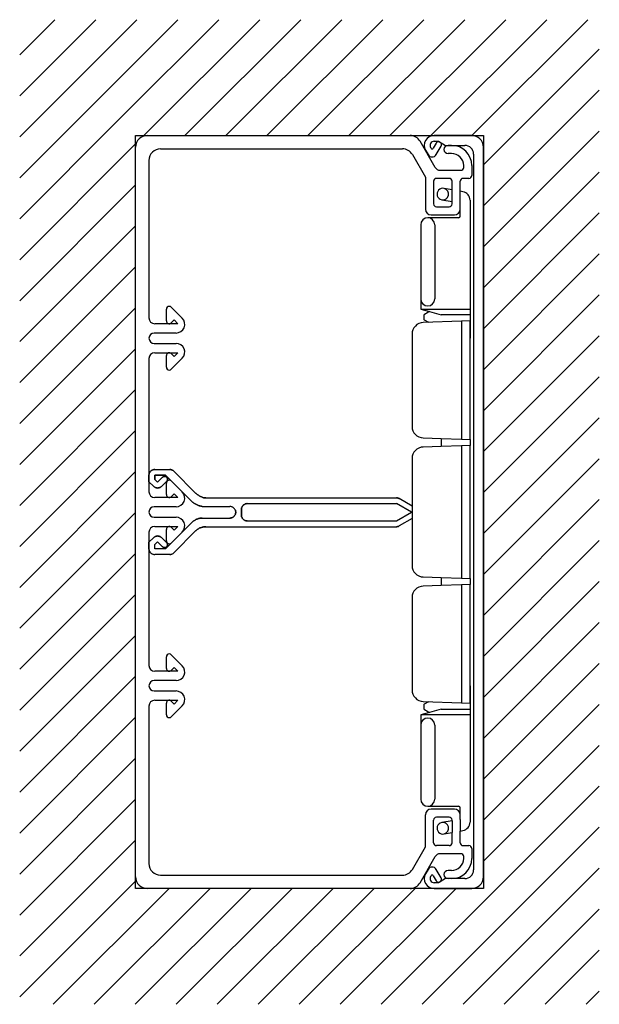
# Model space of a CAD drawing. Extents: x 855 to 955, y 267 to 437.
import ezdxf

# ---------------------------------------------------------------- set-up
doc = ezdxf.new("R2010")
doc.units = 0
doc.layers.get('0').update_dxf_attribs({"linetype": 'CONTINUOUS'})

msp = doc.modelspace()

# ---------------------------------------------------------------- linework, layer by layer
for p, q in [((858.08437, 433.820301), (861.128976, 436.864907)), ((861.619904, 430.284767), (868.200044, 436.864907)), ((865.155438, 426.749233), (875.271112, 436.864907)), ((868.690972, 423.213699), (882.34218, 436.864907)), ((872.226506, 419.678166), (889.413247, 436.864907)), ((876.484315, 416.864907), (896.484315, 436.864907)), ((883.555383, 416.864907), (903.555383, 436.864907)), ((890.626451, 416.864907), (910.626451, 436.864907)), ((897.697519, 416.864907), (917.697519, 436.864907)), ((904.768587, 416.864907), (924.768587, 436.864907)), ((911.839654, 416.864907), (931.839654, 436.864907)), ((918.910722, 416.864907), (938.910722, 436.864907)), ((925.98179, 416.864907), (945.98179, 436.864907)), ((933.052858, 416.864907), (953.052858, 436.864907)), ((855.039764, 430.775695), (858.08437, 433.820301)), ((855.039764, 423.704627), (861.619904, 430.284767)), ((935.039764, 411.780746), (955.039764, 431.780746)), ((855.039764, 416.633559), (865.155438, 426.749233)), ((935.039764, 404.709678), (955.039764, 424.709678)), ((855.039764, 409.562491), (868.690972, 423.213699)), ((855.039764, 402.491424), (872.226506, 419.678166)), ((875.039764, 414.864907), (875.039764, 416.864907)), ((875.039764, 416.864907), (935.039764, 416.864907)), ((877.039764, 416.864907), (922.385063, 416.864907)), ((933.039764, 416.864907), (926.539764, 416.864907)), ((935.039764, 397.63861), (955.039764, 417.63861)), ((935.039764, 416.864907), (935.039764, 286.864907)), ((855.039764, 395.420356), (875.039764, 415.420356)), ((875.039764, 288.864907), (875.039764, 414.864907)), ((926.71519, 411.364907), (924.117114, 415.864907)), ((926.020148, 414.664907), (925.933546, 414.814907)), ((926.870148, 415.537151), (926.366559, 414.664907)), ((926.539764, 415.864907), (927.302457, 415.864907)), ((926.886174, 413.564907), (927.736174, 415.037151)), ((927.302457, 415.864907), (928.514893, 415.164907)), ((928.514893, 415.164907), (931.839764, 415.164907)), ((929.539764, 415.164907), (928.939764, 415.164907)), ((935.039764, 351.864907), (935.039764, 414.864907)), ((879.339764, 414.564907), (921.057157, 414.564907)), ((922.789208, 413.564907), (925.039764, 409.666831)), ((925.06752, 414.314907), (925.500533, 413.564907)), ((929.539764, 413.764907), (928.939764, 413.764907)), ((933.339764, 413.664907), (933.339764, 351.864907)), ((877.339764, 412.564907), (877.339764, 385.364907)), ((931.639764, 411.364907), (931.639764, 411.664907)), ((933.039764, 411.664907), (933.039764, 409.964907)), ((927.588434, 410.864907), (927.581216, 410.864907)), ((927.588434, 410.864907), (931.139764, 410.864907)), ((935.039764, 390.567542), (955.039764, 410.567542)), ((855.039764, 388.349288), (875.039764, 408.349288)), ((925.039764, 409.666831), (925.039764, 404.164907)), ((926.439764, 408.964907), (926.439764, 405.064907)), ((929.139764, 409.464907), (926.939764, 409.464907)), ((929.639764, 405.064907), (929.639764, 408.964907)), ((931.039764, 404.164907), (931.039764, 408.964907)), ((932.539764, 409.464907), (931.539764, 409.464907)), ((929.639764, 407.490674), (928.296481, 407.727531)), ((931.500236, 407.162623), (931.039764, 407.243817)), ((927.866115, 405.776237), (929.639764, 405.463495)), ((931.039764, 402.964907), (931.039764, 404.66877)), ((932.739764, 405.685411), (932.739764, 386.864907)), ((926.039764, 403.164907), (930.039764, 403.164907)), ((926.939764, 404.564907), (929.139764, 404.564907)), ((935.039764, 383.496474), (955.039764, 403.496474)), ((855.039764, 381.27822), (875.039764, 401.27822)), ((924.239764, 401.464907), (924.239764, 388.641187)), ((930.739764, 402.664907), (925.439764, 402.664907)), ((926.639764, 401.464907), (926.639764, 388.641187)), ((935.039764, 376.425407), (955.039764, 396.425407)), ((855.039764, 374.207152), (875.039764, 394.207152)), ((935.039764, 369.354339), (955.039764, 389.354339)), ((924.239764, 388.641187), (924.239764, 386.864907)), ((855.039764, 367.136085), (875.039764, 387.136085)), ((880.339764, 384.864907), (880.339764, 386.864907)), ((881.193317, 387.218461), (883.08621, 385.325568)), ((924.239764, 386.864907), (932.739764, 386.864907)), ((924.239764, 386.864907), (925.761859, 386.457063)), ((925.761859, 386.457063), (927.739764, 385.927085)), ((932.739764, 385.927085), (927.739764, 385.927085)), ((932.739764, 386.864907), (932.739764, 385.927085)), ((932.739764, 385.927085), (932.739764, 381.864907)), ((882.349814, 384.364907), (878.339764, 384.364907)), ((881.698342, 385.016379), (881.193317, 384.511354)), ((882.349814, 384.364907), (881.698342, 385.016379)), ((931.239764, 384.812526), (924.669965, 384.583104)), ((925.560813, 384.614213), (924.669965, 384.583104)), ((924.739764, 385.763625), (924.739764, 385.203716)), ((924.839764, 385.030511), (925.560813, 384.614213)), ((932.739764, 384.864907), (931.239764, 384.812526)), ((931.239764, 384.812526), (931.239764, 364.417289)), ((932.739764, 364.364907), (932.739764, 384.864907)), ((882.02555, 382.764907), (878.239764, 382.764907)), ((922.739764, 382.584322), (922.739764, 366.645493)), ((878.239764, 380.964907), (882.02555, 380.964907)), ((935.039764, 362.283271), (955.039764, 382.283271)), ((855.039764, 360.065017), (875.039764, 380.065017)), ((878.339764, 379.364907), (882.349814, 379.364907)), ((881.193317, 379.218461), (881.698342, 378.713436)), ((881.698342, 378.713436), (882.349814, 379.364907)), ((877.339764, 378.364907), (877.339764, 355.364907)), ((880.339764, 376.864907), (880.339764, 378.864907)), ((883.08621, 378.404247), (881.193317, 376.511354)), ((935.039764, 355.212203), (955.039764, 375.212203)), ((855.039764, 352.993949), (875.039764, 372.993949)), ((935.039764, 348.141135), (955.039764, 368.141135)), ((855.039764, 345.922881), (875.039764, 365.922881)), ((924.669965, 364.646711), (927.739764, 364.539511)), ((927.739764, 364.539511), (927.739764, 363.190304)), ((927.739764, 364.539511), (931.239764, 364.417289)), ((931.239764, 364.417289), (932.739764, 364.364907)), ((932.739764, 364.364907), (932.739764, 363.364907)), ((927.739764, 363.190304), (924.669965, 363.083104)), ((931.239764, 363.312526), (927.739764, 363.190304)), ((932.739764, 363.364907), (931.239764, 363.312526)), ((931.239764, 363.312526), (931.239764, 340.417289)), ((932.739764, 340.364907), (932.739764, 363.364907)), ((922.739764, 361.084322), (922.739764, 351.864907)), ((935.039764, 341.070067), (955.039764, 361.070067)), ((855.039764, 338.851813), (875.039764, 358.851813)), ((877.520134, 358.774266), (877.472261, 358.699376)), ((877.472261, 358.699376), (877.520134, 358.774266)), ((877.571981, 358.843394), (877.520134, 358.774266)), ((877.520134, 358.774266), (877.571981, 358.843394)), ((877.631575, 358.906763), (877.571981, 358.843394)), ((877.571981, 358.843394), (877.631575, 358.906763)), ((877.694744, 358.966158), (877.631575, 358.906763)), ((877.631575, 358.906763), (877.694744, 358.966158)), ((877.763873, 359.018005), (877.694744, 358.966158)), ((877.694744, 358.966158), (877.763873, 359.018005)), ((877.838763, 359.066077), (877.763873, 359.018005)), ((877.763873, 359.018005), (877.838763, 359.066077)), ((877.91544, 359.106203), (877.838763, 359.066077)), ((877.838763, 359.066077), (877.91544, 359.106203)), ((877.996091, 359.13898), (877.91544, 359.106203)), ((877.91544, 359.106203), (877.996091, 359.13898)), ((878.078728, 359.165797), (877.996091, 359.13898)), ((877.996091, 359.13898), (878.078728, 359.165797)), ((878.163152, 359.18308), (878.078728, 359.165797)), ((878.078728, 359.165797), (878.163152, 359.18308)), ((878.249365, 359.194601), (878.163152, 359.18308)), ((878.163152, 359.18308), (878.249365, 359.194601)), ((878.337762, 359.198375), (878.249365, 359.194601)), ((878.249365, 359.194601), (878.337762, 359.198375)), ((878.337762, 359.198375), (880.916985, 359.198375)), ((881.003396, 359.194601), (880.916985, 359.198375)), ((880.916985, 359.198375), (881.003396, 359.194601)), ((881.089608, 359.18308), (881.003396, 359.194601)), ((881.003396, 359.194601), (881.089608, 359.18308)), ((881.174231, 359.165797), (881.089608, 359.18308)), ((881.089608, 359.18308), (881.174231, 359.165797)), ((881.258656, 359.13898), (881.174231, 359.165797)), ((881.174231, 359.165797), (881.258656, 359.13898)), ((881.339108, 359.106203), (881.258656, 359.13898)), ((881.258656, 359.13898), (881.339108, 359.106203)), ((881.415984, 359.066077), (881.339108, 359.106203)), ((881.339108, 359.106203), (881.415984, 359.066077)), ((881.488887, 359.018005), (881.415984, 359.066077)), ((881.415984, 359.066077), (881.488887, 359.018005)), ((881.558016, 358.966158), (881.488887, 359.018005)), ((881.488887, 359.018005), (881.558016, 358.966158)), ((881.623172, 358.906763), (881.558016, 358.966158)), ((881.558016, 358.966158), (881.623172, 358.906763)), ((885.388511, 355.141424), (881.623172, 358.906763)), ((881.623172, 358.906763), (885.388511, 355.141424)), ((877.343538, 358.288774), (877.339764, 358.200575)), ((877.339764, 358.200575), (877.343538, 358.288774)), ((877.339764, 357.089348), (877.339764, 358.200575)), ((877.339764, 357.089348), (878.130376, 356.298737)), ((877.355059, 358.375185), (877.343538, 358.288774)), ((877.343538, 358.288774), (877.355059, 358.375185)), ((877.372342, 358.45961), (877.355059, 358.375185)), ((877.355059, 358.375185), (877.372342, 358.45961)), ((877.399358, 358.542048), (877.372342, 358.45961)), ((877.372342, 358.45961), (877.399358, 358.542048)), ((877.431935, 358.622699), (877.399358, 358.542048)), ((877.399358, 358.542048), (877.431935, 358.622699)), ((877.472261, 358.699376), (877.431935, 358.622699)), ((877.431935, 358.622699), (877.472261, 358.699376)), ((878.337762, 358.200575), (878.337762, 357.503923)), ((880.210797, 358.200575), (878.337762, 358.200575)), ((878.337762, 358.200575), (880.210797, 358.200575)), ((878.337762, 357.503923), (878.337762, 358.200575)), ((878.836761, 357.004924), (878.337762, 357.503923)), ((878.337762, 357.503923), (878.836761, 357.004924)), ((879.69829, 357.866651), (878.836761, 357.004924)), ((878.836761, 357.004924), (879.69829, 357.866651)), ((880.404676, 357.162252), (879.540962, 356.298737)), ((879.540962, 356.298737), (880.404676, 357.162252)), ((879.69829, 357.866651), (879.744376, 357.906778)), ((879.744376, 357.906778), (879.69829, 357.866651)), ((879.744376, 357.906778), (879.794236, 357.941342)), ((879.794236, 357.941342), (879.744376, 357.906778)), ((879.794236, 357.941342), (879.846083, 357.970146)), ((879.846083, 357.970146), (879.794236, 357.941342)), ((879.846083, 357.970146), (879.90369, 357.991202)), ((879.90369, 357.991202), (879.846083, 357.970146)), ((879.90369, 357.991202), (879.961298, 358.00471)), ((879.961298, 358.00471), (879.90369, 357.991202)), ((879.961298, 358.00471), (880.020693, 358.012457)), ((880.020693, 358.012457), (879.961298, 358.00471)), ((880.020693, 358.012457), (880.082273, 358.012457)), ((880.082273, 358.012457), (880.020693, 358.012457)), ((880.082273, 358.012457), (880.141668, 358.00471)), ((880.141668, 358.00471), (880.082273, 358.012457)), ((880.141668, 358.00471), (880.199276, 357.991202)), ((880.199276, 357.991202), (880.141668, 358.00471)), ((880.199276, 357.991202), (880.256883, 357.970146)), ((880.256883, 357.970146), (880.199276, 357.991202)), ((880.210797, 358.200575), (884.768536, 353.644625)), ((880.210797, 358.200575), (884.768536, 353.644625)), ((884.768536, 353.644625), (880.210797, 358.200575)), ((880.256883, 357.970146), (880.310518, 357.941342)), ((880.310518, 357.941342), (880.256883, 357.970146)), ((880.310518, 357.941342), (880.35859, 357.906778)), ((880.35859, 357.906778), (880.310518, 357.941342)), ((880.35859, 357.906778), (880.404676, 357.866651)), ((880.404676, 357.866651), (880.35859, 357.906778)), ((880.444803, 357.822353), (880.404676, 357.866651)), ((880.404676, 357.866651), (880.444803, 357.822353)), ((880.404676, 357.162252), (880.444803, 357.206351)), ((880.444803, 357.206351), (880.404676, 357.162252)), ((880.479367, 357.772493), (880.444803, 357.822353)), ((880.444803, 357.822353), (880.479367, 357.772493)), ((880.444803, 357.206351), (880.479367, 357.256211)), ((880.479367, 357.256211), (880.444803, 357.206351)), ((880.506383, 357.718858), (880.479367, 357.772493)), ((880.479367, 357.772493), (880.506383, 357.718858)), ((880.479367, 357.256211), (880.506383, 357.310044)), ((880.506383, 357.310044), (880.479367, 357.256211)), ((880.527439, 357.663039), (880.506383, 357.718858)), ((880.506383, 357.718858), (880.527439, 357.663039)), ((880.506383, 357.310044), (880.527439, 357.365665)), ((880.527439, 357.365665), (880.506383, 357.310044)), ((880.542735, 357.603644), (880.527439, 357.663039)), ((880.527439, 357.663039), (880.542735, 357.603644)), ((880.527439, 357.365665), (880.542735, 357.425259)), ((880.542735, 357.425259), (880.527439, 357.365665)), ((880.550482, 357.544248), (880.542735, 357.603644)), ((880.542735, 357.603644), (880.550482, 357.544248)), ((880.542735, 357.425259), (880.550482, 357.484654)), ((880.550482, 357.484654), (880.542735, 357.425259)), ((880.550482, 357.484654), (880.550482, 357.544248)), ((880.550482, 357.544248), (880.550482, 357.484654)), ((881.193317, 357.218461), (883.08621, 355.325568)), ((878.130376, 356.298737), (878.193744, 356.239143)), ((878.193744, 356.239143), (878.130376, 356.298737)), ((878.193744, 356.239143), (878.262873, 356.187296)), ((878.262873, 356.187296), (878.193744, 356.239143)), ((878.262873, 356.187296), (878.337762, 356.139422)), ((878.337762, 356.139422), (878.262873, 356.187296)), ((878.337762, 356.139422), (878.41444, 356.101084)), ((878.41444, 356.101084), (878.337762, 356.139422)), ((878.41444, 356.101084), (878.49509, 356.066519)), ((878.49509, 356.066519), (878.41444, 356.101084)), ((878.49509, 356.066519), (878.577528, 356.04149)), ((878.577528, 356.04149), (878.49509, 356.066519)), ((878.577528, 356.04149), (878.661953, 356.02242)), ((878.661953, 356.02242), (878.577528, 356.04149)), ((878.661953, 356.02242), (878.748364, 356.010898)), ((878.748364, 356.010898), (878.661953, 356.02242)), ((878.748364, 356.010898), (878.836761, 356.006925)), ((878.836761, 356.006925), (878.748364, 356.010898)), ((878.836761, 356.006925), (878.922974, 356.010898)), ((878.922974, 356.010898), (878.836761, 356.006925)), ((878.922974, 356.010898), (879.009385, 356.02242)), ((879.009385, 356.02242), (878.922974, 356.010898)), ((879.009385, 356.02242), (879.09381, 356.04149)), ((879.09381, 356.04149), (879.009385, 356.02242)), ((879.09381, 356.04149), (879.176446, 356.066519)), ((879.176446, 356.066519), (879.09381, 356.04149)), ((879.176446, 356.066519), (879.256898, 356.101084)), ((879.256898, 356.101084), (879.176446, 356.066519)), ((879.256898, 356.101084), (879.333774, 356.139422)), ((879.333774, 356.139422), (879.256898, 356.101084)), ((879.333774, 356.139422), (879.408664, 356.187296)), ((879.408664, 356.187296), (879.333774, 356.139422)), ((879.408664, 356.187296), (879.477594, 356.239143)), ((879.477594, 356.239143), (879.408664, 356.187296)), ((879.477594, 356.239143), (879.540962, 356.298737)), ((879.540962, 356.298737), (879.477594, 356.239143)), ((880.339764, 354.864907), (880.339764, 356.864907)), ((882.349814, 354.364907), (878.339764, 354.364907)), ((881.698342, 355.016379), (881.193317, 354.511354)), ((882.349814, 354.364907), (881.698342, 355.016379)), ((884.862694, 353.566704), (884.768536, 353.644625)), ((884.768536, 353.644625), (884.862694, 353.566704)), ((885.388511, 355.141424), (885.48247, 355.051238)), ((885.48247, 355.051238), (885.388511, 355.141424)), ((885.48247, 355.051238), (885.582191, 354.966814)), ((885.582191, 354.966814), (885.48247, 355.051238)), ((885.582191, 354.966814), (885.685884, 354.886163)), ((885.685884, 354.886163), (885.582191, 354.966814)), ((885.685884, 354.886163), (885.793352, 354.81326)), ((885.793352, 354.81326), (885.685884, 354.886163)), ((885.793352, 354.81326), (885.904594, 354.744131)), ((885.904594, 354.744131), (885.793352, 354.81326)), ((885.904594, 354.744131), (886.019808, 354.656098)), ((886.019808, 354.656098), (885.904594, 354.744131)), ((886.019808, 354.656098), (886.136811, 354.59849)), ((886.136811, 354.59849), (886.019808, 354.656098)), ((886.136811, 354.59849), (886.257786, 354.54863)), ((886.257786, 354.54863), (886.136811, 354.59849)), ((886.257786, 354.54863), (886.38055, 354.479865)), ((886.38055, 354.479865), (886.257786, 354.54863)), ((886.38055, 354.479865), (886.507286, 354.414676)), ((886.507286, 354.414676), (886.38055, 354.479865)), ((886.634022, 354.359419), (886.507286, 354.414676)), ((886.507286, 354.414676), (886.634022, 354.359419)), ((886.762546, 354.307738), (886.634022, 354.359419)), ((886.634022, 354.359419), (886.762546, 354.307738)), ((886.891071, 354.290456), (886.762546, 354.307738)), ((886.762546, 354.307738), (886.891071, 354.290456)), ((887.021581, 354.295947), (886.891071, 354.290456)), ((886.891071, 354.290456), (887.021581, 354.295947)), ((887.152092, 354.291974), (887.021581, 354.295947)), ((887.021581, 354.295947), (887.152092, 354.291974)), ((887.152092, 354.291974), (920.029827, 354.30721)), ((920.029827, 354.30721), (920.116238, 354.303436)), ((920.116238, 354.303436), (920.029827, 354.30721)), ((920.116238, 354.303436), (920.202649, 354.291914)), ((920.202649, 354.291914), (920.116238, 354.303436)), ((920.202649, 354.291914), (920.287074, 354.272645)), ((920.287074, 354.272645), (920.202649, 354.291914)), ((920.287074, 354.272645), (920.369512, 354.247815)), ((920.369512, 354.247815), (920.287074, 354.272645)), ((920.369512, 354.247815), (920.450162, 354.21325)), ((920.450162, 354.21325), (920.369512, 354.247815)), ((920.450162, 354.21325), (920.528826, 354.172925)), ((920.528826, 354.172925), (920.450162, 354.21325)), ((922.762242, 352.883332), (920.528826, 354.172925)), ((935.039764, 333.999), (955.039764, 353.999)), ((882.02555, 352.764907), (878.239764, 352.764907)), ((884.962415, 353.486087), (884.862694, 353.566704)), ((884.862694, 353.566704), (884.962415, 353.486087)), ((885.066108, 353.40901), (884.962415, 353.486087)), ((884.962415, 353.486087), (885.066108, 353.40901)), ((885.173575, 353.33576), (885.066108, 353.40901)), ((885.066108, 353.40901), (885.173575, 353.33576)), ((885.284817, 353.266475), (885.173575, 353.33576)), ((885.173575, 353.33576), (885.284817, 353.266475)), ((885.400032, 353.201204), (885.284817, 353.266475)), ((885.284817, 353.266475), (885.400032, 353.201204)), ((885.517035, 353.141216), (885.400032, 353.201204)), ((885.400032, 353.201204), (885.517035, 353.141216)), ((885.63801, 353.085447), (885.517035, 353.141216)), ((885.517035, 353.141216), (885.63801, 353.085447)), ((885.760774, 353.034989), (885.63801, 353.085447)), ((885.63801, 353.085447), (885.760774, 353.034989)), ((885.887311, 352.98912), (885.760774, 353.034989)), ((885.760774, 353.034989), (885.887311, 352.98912)), ((886.014048, 352.949148), (885.887311, 352.98912)), ((885.887311, 352.98912), (886.014048, 352.949148)), ((886.142572, 352.914474), (886.014048, 352.949148)), ((886.014048, 352.949148), (886.142572, 352.914474)), ((886.271294, 352.885465), (886.142572, 352.914474)), ((886.142572, 352.914474), (886.271294, 352.885465)), ((886.401805, 352.854423), (886.271294, 352.885465)), ((886.271294, 352.885465), (886.401805, 352.854423)), ((886.532316, 352.821827), (886.401805, 352.854423)), ((886.401805, 352.854423), (886.532316, 352.821827)), ((886.532316, 352.821827), (891.306976, 352.810411)), ((891.393188, 352.806636), (891.306976, 352.810411)), ((891.393188, 352.806636), (891.306976, 352.810411)), ((891.479599, 352.795115), (891.393188, 352.806636)), ((891.479599, 352.795115), (891.393188, 352.806636)), ((891.56601, 352.777833), (891.479599, 352.795115)), ((891.56601, 352.777833), (891.479599, 352.795115)), ((891.648449, 352.750817), (891.56601, 352.777833)), ((891.648449, 352.750817), (891.56601, 352.777833)), ((891.729099, 352.718239), (891.648449, 352.750817)), ((891.729099, 352.718239), (891.648449, 352.750817)), ((891.805975, 352.677914), (891.729099, 352.718239)), ((891.805975, 352.677914), (891.729099, 352.718239)), ((891.878878, 352.63004), (891.805975, 352.677914)), ((891.878878, 352.63004), (891.805975, 352.677914)), ((891.947808, 352.578193), (891.878878, 352.63004)), ((891.947808, 352.578193), (891.878878, 352.63004)), ((892.013163, 352.518798), (891.947808, 352.578193)), ((892.013163, 352.518798), (891.947808, 352.578193)), ((892.07077, 352.45543), (892.013163, 352.518798)), ((892.07077, 352.45543), (892.013163, 352.518798)), ((892.124405, 352.386301), (892.07077, 352.45543)), ((892.124405, 352.386301), (892.07077, 352.45543)), ((892.170491, 352.311411), (892.124405, 352.386301)), ((892.170491, 352.311411), (892.124405, 352.386301)), ((892.210816, 352.234734), (892.170491, 352.311411)), ((892.170491, 352.311411), (892.210816, 352.234734)), ((892.243394, 352.154084), (892.210816, 352.234734)), ((892.210816, 352.234734), (892.243394, 352.154084)), ((892.270211, 352.071645), (892.243394, 352.154084)), ((892.243394, 352.154084), (892.270211, 352.071645)), ((892.28948, 351.987022), (892.270211, 352.071645)), ((892.270211, 352.071645), (892.28948, 351.987022)), ((892.301001, 351.90081), (892.28948, 351.987022)), ((892.28948, 351.987022), (892.301001, 351.90081)), ((892.304776, 351.814399), (892.301001, 351.90081)), ((892.301001, 351.90081), (892.304776, 351.814399)), ((893.306549, 352.399809), (893.302774, 352.313398)), ((893.302774, 352.311411), (893.306549, 352.399809)), ((893.302774, 351.315399), (893.302774, 352.311411)), ((893.302774, 352.311411), (893.302774, 351.315399)), ((893.31807, 352.486021), (893.306549, 352.399809)), ((893.306549, 352.399809), (893.31807, 352.486021)), ((893.335352, 352.570446), (893.31807, 352.486021)), ((893.31807, 352.486021), (893.335352, 352.570446)), ((893.362169, 352.653083), (893.335352, 352.570446)), ((893.335352, 352.570446), (893.362169, 352.653083)), ((893.394946, 352.733733), (893.362169, 352.653083)), ((893.362169, 352.653083), (893.394946, 352.733733)), ((893.435271, 352.810411), (893.394946, 352.733733)), ((893.394946, 352.733733), (893.435271, 352.810411)), ((893.483145, 352.8853), (893.435271, 352.810411)), ((893.435271, 352.810411), (893.483145, 352.8853)), ((893.534992, 352.95423), (893.483145, 352.8853)), ((893.483145, 352.8853), (893.534992, 352.95423)), ((893.594387, 353.017599), (893.534992, 352.95423)), ((893.534992, 352.95423), (893.594387, 353.017599)), ((893.657755, 353.077192), (893.594387, 353.017599)), ((893.594387, 353.017599), (893.657755, 353.077192)), ((893.726884, 353.129039), (893.657755, 353.077192)), ((893.657755, 353.077192), (893.726884, 353.129039)), ((893.801773, 353.176913), (893.726884, 353.129039)), ((893.726884, 353.129039), (893.801773, 353.176913)), ((893.878451, 353.217238), (893.801773, 353.176913)), ((893.801773, 353.176913), (893.878451, 353.217238)), ((893.959101, 353.249816), (893.878451, 353.217238)), ((893.878451, 353.217238), (893.959101, 353.249816)), ((894.041539, 353.276832), (893.959101, 353.249816)), ((893.959101, 353.249816), (894.041539, 353.276832)), ((894.125964, 353.293915), (894.041539, 353.276832)), ((894.041539, 353.276832), (894.125964, 353.293915)), ((894.212375, 353.305437), (894.125964, 353.293915)), ((894.125964, 353.293915), (894.212375, 353.305437)), ((894.300773, 353.30941), (894.212375, 353.305437)), ((894.212375, 353.305437), (894.300773, 353.30941)), ((894.300773, 353.30941), (920.029827, 353.30941)), ((922.620571, 351.814399), (920.029827, 353.30941)), ((855.039764, 331.780746), (875.039764, 351.780746)), ((878.239764, 350.964907), (882.02555, 350.964907)), ((884.962415, 350.259992), (884.862694, 350.175567)), ((884.862694, 350.175567), (884.962415, 350.259992)), ((885.066108, 350.338656), (884.962415, 350.259992)), ((884.962415, 350.259992), (885.066108, 350.338656)), ((885.173575, 350.413545), (885.066108, 350.338656)), ((885.066108, 350.338656), (885.173575, 350.413545)), ((885.284817, 350.482476), (885.173575, 350.413545)), ((885.173575, 350.413545), (885.284817, 350.482476)), ((885.400032, 350.544056), (885.284817, 350.482476)), ((885.284817, 350.482476), (885.400032, 350.544056)), ((885.517035, 350.599677), (885.400032, 350.544056)), ((885.400032, 350.544056), (885.517035, 350.599677)), ((885.63801, 350.649537), (885.517035, 350.599677)), ((885.517035, 350.599677), (885.63801, 350.649537)), ((885.760774, 350.693637), (885.63801, 350.649537)), ((885.63801, 350.649537), (885.760774, 350.693637)), ((885.887311, 350.730188), (885.760774, 350.693637)), ((885.760774, 350.693637), (885.887311, 350.730188)), ((886.014048, 350.760779), (885.887311, 350.730188)), ((885.887311, 350.730188), (886.014048, 350.760779)), ((886.142572, 350.785808), (886.014048, 350.760779)), ((886.014048, 350.760779), (886.142572, 350.785808)), ((886.271294, 350.803091), (886.142572, 350.785808)), ((886.142572, 350.785808), (886.271294, 350.803091)), ((886.401805, 350.812626), (886.271294, 350.803091)), ((886.271294, 350.803091), (886.401805, 350.812626)), ((886.532316, 350.8164), (886.401805, 350.812626)), ((886.401805, 350.812626), (886.532316, 350.8164)), ((886.532316, 350.8164), (891.306976, 350.8164)), ((891.306976, 350.8164), (891.393188, 350.820373)), ((891.393188, 350.820373), (891.306976, 350.8164)), ((891.393188, 350.820373), (891.479599, 350.831894)), ((891.479599, 350.831894), (891.393188, 350.820373)), ((891.479599, 350.831894), (891.56601, 350.849177)), ((891.56601, 350.849177), (891.479599, 350.831894)), ((891.56601, 350.849177), (891.648449, 350.875994)), ((891.648449, 350.875994), (891.56601, 350.849177)), ((891.648449, 350.875994), (891.729099, 350.908572)), ((891.729099, 350.908572), (891.648449, 350.875994)), ((891.729099, 350.908572), (891.805975, 350.948897)), ((891.805975, 350.948897), (891.729099, 350.908572)), ((891.805975, 350.948897), (891.878878, 350.996771)), ((891.878878, 350.996771), (891.805975, 350.948897)), ((891.878878, 350.996771), (891.947808, 351.048617)), ((891.947808, 351.048617), (891.878878, 350.996771)), ((891.947808, 351.048617), (892.013163, 351.108211)), ((892.013163, 351.108211), (891.947808, 351.048617)), ((892.013163, 351.108211), (892.07077, 351.171579)), ((892.07077, 351.171579), (892.013163, 351.108211)), ((892.07077, 351.171579), (892.124405, 351.24051)), ((892.124405, 351.24051), (892.07077, 351.171579)), ((892.124405, 351.24051), (892.170491, 351.315399)), ((892.170491, 351.315399), (892.124405, 351.24051)), ((892.170491, 351.315399), (892.210816, 351.392275)), ((892.210816, 351.392275), (892.170491, 351.315399)), ((892.210816, 351.392275), (892.243394, 351.472727)), ((892.243394, 351.472727), (892.210816, 351.392275)), ((892.243394, 351.472727), (892.270211, 351.555364)), ((892.270211, 351.555364), (892.243394, 351.472727)), ((892.270211, 351.555364), (892.28948, 351.639789)), ((892.28948, 351.639789), (892.270211, 351.555364)), ((892.28948, 351.639789), (892.301001, 351.7262)), ((892.301001, 351.7262), (892.28948, 351.639789)), ((892.301001, 351.7262), (892.304776, 351.814399)), ((892.304776, 351.814399), (892.301001, 351.7262)), ((893.302774, 351.315399), (893.306549, 351.2272)), ((893.302774, 351.313413), (893.302774, 351.315399)), ((893.306549, 351.2272), (893.302774, 351.313413)), ((893.306549, 351.2272), (893.31807, 351.140789)), ((893.31807, 351.140789), (893.306549, 351.2272)), ((893.31807, 351.140789), (893.335352, 351.056365)), ((893.335352, 351.056365), (893.31807, 351.140789)), ((893.335352, 351.056365), (893.362169, 350.973926)), ((893.362169, 350.973926), (893.335352, 351.056365)), ((893.362169, 350.973926), (893.394946, 350.893276)), ((893.394946, 350.893276), (893.362169, 350.973926)), ((893.394946, 350.893276), (893.435271, 350.8164)), ((893.435271, 350.8164), (893.394946, 350.893276)), ((893.435271, 350.8164), (893.483145, 350.741709)), ((893.483145, 350.741709), (893.435271, 350.8164)), ((893.483145, 350.741709), (893.534992, 350.67258)), ((893.534992, 350.67258), (893.483145, 350.741709)), ((893.534992, 350.67258), (893.594387, 350.609212)), ((893.594387, 350.609212), (893.534992, 350.67258)), ((893.594387, 350.609212), (893.657755, 350.549618)), ((893.657755, 350.549618), (893.594387, 350.609212)), ((893.657755, 350.549618), (893.726884, 350.49797)), ((893.726884, 350.49797), (893.657755, 350.549618)), ((893.726884, 350.49797), (893.801773, 350.449898)), ((893.801773, 350.449898), (893.726884, 350.49797)), ((893.801773, 350.449898), (893.878451, 350.409573)), ((893.878451, 350.409573), (893.801773, 350.449898)), ((893.878451, 350.409573), (893.959101, 350.376995)), ((893.959101, 350.376995), (893.878451, 350.409573)), ((893.959101, 350.376995), (894.041539, 350.350177)), ((894.041539, 350.350177), (893.959101, 350.376995)), ((894.041539, 350.350177), (894.125964, 350.332895)), ((894.125964, 350.332895), (894.041539, 350.350177)), ((894.125964, 350.332895), (894.212375, 350.321374)), ((894.212375, 350.321374), (894.125964, 350.332895)), ((894.212375, 350.321374), (894.300773, 350.317599)), ((894.298786, 350.317599), (894.212375, 350.321374)), ((894.300773, 350.317599), (894.298786, 350.317599)), ((894.300773, 350.317599), (920.029827, 350.317599)), ((920.029827, 350.317599), (922.620571, 351.814399)), ((922.739764, 350.7305), (920.528826, 349.453886)), ((922.739764, 351.864907), (922.739764, 342.645493)), ((933.339764, 351.864907), (933.339764, 290.064907)), ((935.039764, 288.864907), (935.039764, 351.864907)), ((878.339764, 349.364907), (882.349814, 349.364907)), ((880.210797, 345.529431), (884.768536, 350.085382)), ((880.339764, 346.864907), (880.339764, 348.864907)), ((881.193317, 349.218461), (881.698342, 348.713436)), ((885.388511, 348.588384), (881.623172, 344.823244)), ((881.623172, 344.823244), (885.388511, 348.588384)), ((881.698342, 348.713436), (882.349814, 349.364907)), ((884.862694, 350.175567), (884.768536, 350.085382)), ((884.768536, 350.085382), (884.862694, 350.175567)), ((885.48247, 348.678569), (885.388511, 348.588384)), ((885.388511, 348.588384), (885.48247, 348.678569)), ((885.582191, 348.762994), (885.48247, 348.678569)), ((885.48247, 348.678569), (885.582191, 348.762994)), ((885.685884, 348.843644), (885.582191, 348.762994)), ((885.582191, 348.762994), (885.685884, 348.843644)), ((885.793352, 348.916548), (885.685884, 348.843644)), ((885.685884, 348.843644), (885.793352, 348.916548)), ((885.904594, 348.985677), (885.793352, 348.916548)), ((885.793352, 348.916548), (885.904594, 348.985677)), ((886.019808, 349.047058), (885.904594, 348.985677)), ((885.904594, 348.985677), (886.019808, 349.047058)), ((886.136811, 349.104666), (886.019808, 349.047058)), ((886.019808, 349.047058), (886.136811, 349.104666)), ((886.257786, 349.154526), (886.136811, 349.104666)), ((886.136811, 349.104666), (886.257786, 349.154526)), ((886.38055, 349.196837), (886.257786, 349.154526)), ((886.257786, 349.154526), (886.38055, 349.196837)), ((886.507286, 349.235176), (886.38055, 349.196837)), ((886.38055, 349.196837), (886.507286, 349.235176)), ((886.634022, 349.265768), (886.507286, 349.235176)), ((886.507286, 349.235176), (886.634022, 349.265768)), ((886.762546, 349.288811), (886.634022, 349.265768)), ((886.634022, 349.265768), (886.762546, 349.288811)), ((886.891071, 349.306093), (886.762546, 349.288811)), ((886.762546, 349.288811), (886.891071, 349.306093)), ((887.021581, 349.315827), (886.891071, 349.306093)), ((886.891071, 349.306093), (887.021581, 349.315827)), ((887.152092, 349.319601), (887.021581, 349.315827)), ((887.021581, 349.315827), (887.152092, 349.319601)), ((887.152092, 349.319601), (920.029827, 349.319601)), ((920.116238, 349.323375), (920.029827, 349.319601)), ((920.029827, 349.319601), (920.116238, 349.323375)), ((920.202649, 349.334897), (920.116238, 349.323375)), ((920.116238, 349.323375), (920.202649, 349.334897)), ((920.287074, 349.354165), (920.202649, 349.334897)), ((920.202649, 349.334897), (920.287074, 349.354165)), ((920.369512, 349.378996), (920.287074, 349.354165)), ((920.287074, 349.354165), (920.369512, 349.378996)), ((920.450162, 349.41356), (920.369512, 349.378996)), ((920.369512, 349.378996), (920.450162, 349.41356)), ((920.528826, 349.453886), (920.450162, 349.41356)), ((920.450162, 349.41356), (920.528826, 349.453886)), ((877.339764, 348.364907), (877.339764, 325.364907)), ((877.339764, 346.640459), (878.130376, 347.43127)), ((878.130376, 347.43127), (877.339764, 346.640459)), ((878.130376, 347.43127), (878.193744, 347.490665)), ((878.193744, 347.490665), (878.130376, 347.43127)), ((878.193744, 347.490665), (878.262873, 347.542512)), ((878.262873, 347.542512), (878.193744, 347.490665)), ((878.262873, 347.542512), (878.337762, 347.590584)), ((878.337762, 347.590584), (878.262873, 347.542512)), ((878.337762, 347.590584), (878.41444, 347.628923)), ((878.41444, 347.628923), (878.337762, 347.590584)), ((878.41444, 347.628923), (878.49509, 347.663487)), ((878.49509, 347.663487), (878.41444, 347.628923)), ((878.49509, 347.663487), (878.577528, 347.688318)), ((878.577528, 347.688318), (878.49509, 347.663487)), ((878.577528, 347.688318), (878.661953, 347.707587)), ((878.661953, 347.707587), (878.577528, 347.688318)), ((878.661953, 347.707587), (878.748364, 347.719108)), ((878.748364, 347.719108), (878.661953, 347.707587)), ((878.748364, 347.719108), (878.836761, 347.722883)), ((878.836761, 347.722883), (878.748364, 347.719108)), ((878.836761, 347.722883), (878.922974, 347.719108)), ((878.922974, 347.719108), (878.836761, 347.722883)), ((878.922974, 347.719108), (879.009385, 347.707587)), ((879.009385, 347.707587), (878.922974, 347.719108)), ((879.009385, 347.707587), (879.09381, 347.688318)), ((879.09381, 347.688318), (879.009385, 347.707587)), ((879.09381, 347.688318), (879.176446, 347.663487)), ((879.176446, 347.663487), (879.09381, 347.688318)), ((879.176446, 347.663487), (879.256898, 347.628923)), ((879.256898, 347.628923), (879.176446, 347.663487)), ((879.256898, 347.628923), (879.333774, 347.590584)), ((879.333774, 347.590584), (879.256898, 347.628923)), ((879.333774, 347.590584), (879.408664, 347.542512)), ((879.408664, 347.542512), (879.333774, 347.590584)), ((879.408664, 347.542512), (879.477594, 347.490665)), ((879.477594, 347.490665), (879.408664, 347.542512)), ((879.477594, 347.490665), (879.540962, 347.43127)), ((879.540962, 347.43127), (879.477594, 347.490665)), ((879.540962, 347.43127), (880.404676, 346.567556)), ((880.404676, 346.567556), (879.540962, 347.43127)), ((883.08621, 348.404247), (881.193317, 346.511354)), ((935.039764, 326.927932), (955.039764, 346.927932)), ((877.339764, 345.529431), (877.339764, 346.640459)), ((877.343538, 345.441034), (877.339764, 345.529431)), ((877.343538, 345.441034), (877.339764, 345.529431)), ((877.343538, 345.441034), (877.355059, 345.354821)), ((877.355059, 345.354821), (877.343538, 345.441034)), ((877.355059, 345.354821), (877.372342, 345.270397)), ((877.355059, 345.354821), (877.372342, 345.270397)), ((877.372342, 345.270397), (877.399358, 345.18776)), ((877.372342, 345.270397), (877.399358, 345.18776)), ((877.399358, 345.18776), (877.431935, 345.107109)), ((877.399358, 345.18776), (877.431935, 345.107109)), ((877.431935, 345.107109), (877.472261, 345.030432)), ((877.431935, 345.107109), (877.472261, 345.030432)), ((878.337762, 346.226083), (878.836761, 346.724884)), ((878.337762, 345.529431), (878.337762, 346.226083)), ((880.210797, 345.529431), (878.337762, 345.529431)), ((878.836761, 346.724884), (879.69829, 345.863355)), ((879.69829, 345.863355), (879.744376, 345.82303)), ((879.744376, 345.82303), (879.69829, 345.863355)), ((879.744376, 345.82303), (879.794236, 345.788466)), ((879.794236, 345.788466), (879.744376, 345.82303)), ((879.794236, 345.788466), (879.846083, 345.759662)), ((879.846083, 345.759662), (879.794236, 345.788466)), ((879.846083, 345.759662), (879.90369, 345.738606)), ((879.90369, 345.738606), (879.846083, 345.759662)), ((879.90369, 345.738606), (879.961298, 345.725098)), ((879.961298, 345.725098), (879.90369, 345.738606)), ((879.961298, 345.725098), (880.020693, 345.71735)), ((880.020693, 345.71735), (879.961298, 345.725098)), ((880.020693, 345.71735), (880.082273, 345.71735)), ((880.082273, 345.71735), (880.020693, 345.71735)), ((880.082273, 345.71735), (880.141668, 345.725098)), ((880.141668, 345.725098), (880.082273, 345.71735)), ((880.141668, 345.725098), (880.199276, 345.738606)), ((880.199276, 345.738606), (880.141668, 345.725098)), ((880.199276, 345.738606), (880.256883, 345.759662)), ((880.256883, 345.759662), (880.199276, 345.738606)), ((880.256883, 345.759662), (880.310518, 345.788466)), ((880.310518, 345.788466), (880.256883, 345.759662)), ((880.310518, 345.788466), (880.35859, 345.82303)), ((880.35859, 345.82303), (880.310518, 345.788466)), ((880.35859, 345.82303), (880.404676, 345.863355)), ((880.404676, 345.863355), (880.35859, 345.82303)), ((880.444803, 346.523457), (880.404676, 346.567556)), ((880.404676, 346.567556), (880.444803, 346.523457)), ((880.404676, 345.863355), (880.444803, 345.907455)), ((880.444803, 345.907455), (880.404676, 345.863355)), ((880.479367, 346.473597), (880.444803, 346.523457)), ((880.444803, 346.523457), (880.479367, 346.473597)), ((880.444803, 345.907455), (880.479367, 345.957315)), ((880.479367, 345.957315), (880.444803, 345.907455)), ((880.506383, 346.419763), (880.479367, 346.473597)), ((880.479367, 346.473597), (880.506383, 346.419763)), ((880.479367, 345.957315), (880.506383, 346.011148)), ((880.506383, 346.011148), (880.479367, 345.957315)), ((880.527439, 346.364143), (880.506383, 346.419763)), ((880.506383, 346.419763), (880.527439, 346.364143)), ((880.506383, 346.011148), (880.527439, 346.066769)), ((880.527439, 346.066769), (880.506383, 346.011148)), ((880.542735, 346.304747), (880.527439, 346.364143)), ((880.527439, 346.364143), (880.542735, 346.304747)), ((880.527439, 346.066769), (880.542735, 346.126164)), ((880.542735, 346.126164), (880.527439, 346.066769)), ((880.550482, 346.245153), (880.542735, 346.304747)), ((880.542735, 346.304747), (880.550482, 346.245153)), ((880.542735, 346.126164), (880.550482, 346.185758)), ((880.550482, 346.185758), (880.542735, 346.126164)), ((880.550482, 346.185758), (880.550482, 346.245153)), ((880.550482, 346.245153), (880.550482, 346.185758)), ((855.039764, 324.709678), (875.039764, 344.709678)), ((877.472261, 345.030432), (877.520134, 344.955542)), ((877.472261, 345.030432), (877.520134, 344.955542)), ((877.520134, 344.955542), (877.571981, 344.886413)), ((877.520134, 344.955542), (877.571981, 344.886413)), ((877.571981, 344.886413), (877.631575, 344.823244)), ((877.571981, 344.886413), (877.631575, 344.823244)), ((877.631575, 344.823244), (877.694744, 344.76365)), ((877.631575, 344.823244), (877.694744, 344.76365)), ((877.694744, 344.76365), (877.763873, 344.711803)), ((877.694744, 344.76365), (877.763873, 344.711803)), ((877.763873, 344.711803), (877.838763, 344.66393)), ((877.763873, 344.711803), (877.838763, 344.66393)), ((877.838763, 344.66393), (877.91544, 344.623604)), ((877.838763, 344.66393), (877.91544, 344.623604)), ((877.91544, 344.623604), (877.996091, 344.591026)), ((877.91544, 344.623604), (877.996091, 344.591026)), ((877.996091, 344.591026), (878.078728, 344.564011)), ((877.996091, 344.591026), (878.078728, 344.564011)), ((878.078728, 344.564011), (878.163152, 344.546728)), ((878.078728, 344.564011), (878.163152, 344.546728)), ((878.163152, 344.546728), (878.249365, 344.535207)), ((878.163152, 344.546728), (878.249365, 344.535207)), ((878.249365, 344.535207), (878.337762, 344.531433)), ((878.249365, 344.535207), (878.337762, 344.531433)), ((880.916985, 344.531433), (878.337762, 344.531433)), ((881.003396, 344.535207), (880.916985, 344.531433)), ((880.916985, 344.531433), (881.003396, 344.535207)), ((881.003396, 344.535207), (881.089608, 344.546728)), ((881.003396, 344.535207), (881.089608, 344.546728)), ((881.089608, 344.546728), (881.174231, 344.564011)), ((881.089608, 344.546728), (881.174231, 344.564011)), ((881.174231, 344.564011), (881.258656, 344.591026)), ((881.174231, 344.564011), (881.258656, 344.591026)), ((881.258656, 344.591026), (881.339108, 344.623604)), ((881.258656, 344.591026), (881.339108, 344.623604)), ((881.339108, 344.623604), (881.415984, 344.66393)), ((881.339108, 344.623604), (881.415984, 344.66393)), ((881.415984, 344.66393), (881.488887, 344.711803)), ((881.415984, 344.66393), (881.488887, 344.711803)), ((881.488887, 344.711803), (881.558016, 344.76365)), ((881.488887, 344.711803), (881.558016, 344.76365)), ((881.558016, 344.76365), (881.623172, 344.823244)), ((881.558016, 344.76365), (881.623172, 344.823244)), ((924.669965, 340.646711), (927.739764, 340.539511)), ((927.739764, 340.539511), (927.739764, 339.190304)), ((927.739764, 340.539511), (931.239764, 340.417289)), ((931.239764, 340.417289), (932.739764, 340.364907)), ((932.739764, 340.364907), (932.739764, 339.364907)), ((927.739764, 339.190304), (924.669965, 339.083104)), ((931.239764, 339.312526), (927.739764, 339.190304)), ((932.739764, 339.364907), (931.239764, 339.312526)), ((931.239764, 339.312526), (931.239764, 318.917289)), ((932.739764, 318.864907), (932.739764, 339.364907)), ((935.039764, 319.856864), (955.039764, 339.856864)), ((855.039764, 317.63861), (875.039764, 337.63861)), ((922.739764, 337.084322), (922.739764, 321.145493)), ((935.039764, 312.785796), (955.039764, 332.785796)), ((855.039764, 310.567542), (875.039764, 330.567542)), ((880.339764, 324.864907), (880.339764, 326.864907)), ((881.193317, 327.218461), (883.08621, 325.325568)), ((881.698342, 325.016379), (881.193317, 324.511354)), ((882.349814, 324.364907), (881.698342, 325.016379)), ((935.039764, 305.714728), (955.039764, 325.714728)), ((855.039764, 303.496474), (875.039764, 323.496474)), ((882.349814, 324.364907), (878.339764, 324.364907)), ((882.02555, 322.764907), (878.239764, 322.764907)), ((932.739764, 321.864907), (932.739764, 317.80273)), ((878.239764, 320.964907), (882.02555, 320.964907)), ((877.339764, 318.364907), (877.339764, 291.164907)), ((878.339764, 319.364907), (882.349814, 319.364907)), ((880.339764, 316.864907), (880.339764, 318.864907)), ((881.193317, 319.218461), (881.698342, 318.713436)), ((883.08621, 318.404247), (881.193317, 316.511354)), ((881.698342, 318.713436), (882.349814, 319.364907)), ((924.669965, 319.146711), (925.560813, 319.115602)), ((924.669965, 319.146711), (931.239764, 318.917289)), ((924.739764, 318.526099), (924.739764, 317.96619)), ((925.560813, 319.115602), (924.839764, 318.699304)), ((931.239764, 318.917289), (932.739764, 318.864907)), ((935.039764, 298.643661), (955.039764, 318.643661)), ((855.039764, 296.425407), (875.039764, 316.425407)), ((925.761859, 317.272752), (924.239764, 316.864907)), ((924.239764, 316.864907), (924.239764, 315.088628)), ((932.739764, 316.864907), (924.239764, 316.864907)), ((927.739764, 317.80273), (925.761859, 317.272752)), ((927.739764, 317.80273), (932.739764, 317.80273)), ((932.739764, 317.80273), (932.739764, 316.864907)), ((932.739764, 316.864907), (932.739764, 298.340541)), ((924.239764, 315.088628), (924.239764, 302.264907)), ((926.639764, 315.088628), (926.639764, 302.264907)), ((935.039764, 291.572593), (955.039764, 311.572593)), ((855.039764, 289.354339), (875.039764, 309.354339)), ((917.403146, 266.864907), (955.039764, 304.501525)), ((855.039764, 282.283271), (875.039764, 302.283271)), ((925.439764, 301.064907), (930.739764, 301.064907)), ((925.039764, 294.062984), (925.039764, 299.564907)), ((930.039764, 300.564907), (926.039764, 300.564907)), ((931.039764, 299.061045), (931.039764, 300.764907)), ((931.039764, 298.764907), (931.039764, 299.564907)), ((926.439764, 294.764907), (926.439764, 298.664907)), ((929.139764, 299.164907), (926.939764, 299.164907)), ((929.639764, 298.562457), (927.866115, 298.249715)), ((929.639764, 298.562457), (929.639764, 298.664907)), ((929.639764, 298.562457), (929.639764, 296.535278)), ((931.039764, 298.764907), (931.039764, 296.782136)), ((924.474214, 266.864907), (955.039764, 297.430457)), ((928.296481, 296.298421), (929.639764, 296.535278)), ((929.639764, 294.764907), (929.639764, 296.535278)), ((931.039764, 296.782136), (931.500236, 296.863329)), ((931.039764, 294.764907), (931.039764, 296.782136)), ((855.039764, 275.212203), (875.039764, 295.212203)), ((929.139764, 294.264907), (926.939764, 294.264907)), ((931.539764, 294.264907), (932.539764, 294.264907)), ((922.789208, 290.164907), (925.039764, 294.062984)), ((931.139764, 292.864907), (927.581216, 292.864907)), ((933.039764, 293.764907), (933.039764, 292.064907)), ((924.117114, 287.864907), (926.71519, 292.364907)), ((931.639764, 292.064907), (931.639764, 292.364907)), ((879.339764, 289.164907), (921.057157, 289.164907)), ((925.500533, 290.164907), (925.06752, 289.414907)), ((925.933546, 288.914907), (926.020148, 289.064907)), ((926.366559, 289.064907), (926.870148, 288.192664)), ((927.736174, 288.692664), (926.886174, 290.164907)), ((929.539764, 289.964907), (928.939764, 289.964907)), ((931.545282, 266.864907), (955.039764, 290.359389)), ((855.039764, 268.141135), (875.039764, 288.141135)), ((875.039764, 286.864907), (875.039764, 288.864907)), ((927.302457, 287.864907), (926.539764, 287.864907)), ((928.514893, 288.564907), (927.302457, 287.864907)), ((931.839764, 288.564907), (928.514893, 288.564907)), ((929.539764, 288.564907), (928.939764, 288.564907)), ((860.834604, 266.864907), (880.834604, 286.864907)), ((867.905671, 266.864907), (887.905671, 286.864907)), ((874.976739, 266.864907), (894.976739, 286.864907)), ((935.039764, 286.864907), (875.039764, 286.864907)), ((922.385063, 286.864907), (877.039764, 286.864907)), ((882.047807, 266.864907), (902.047807, 286.864907)), ((889.118875, 266.864907), (909.118875, 286.864907)), ((896.189943, 266.864907), (916.189943, 286.864907)), ((903.261011, 266.864907), (923.261011, 286.864907)), ((910.332078, 266.864907), (930.332078, 286.864907)), ((926.539764, 286.864907), (933.039764, 286.864907)), ((938.61635, 266.864907), (955.039764, 283.288322)), ((945.687417, 266.864907), (955.039764, 276.217254)), ((952.758485, 266.864907), (955.039764, 269.146186))]:
    msp.add_line(p, q)
for centre, radius, start, end in [((877.039764, 414.864907), 2, 90, 180), ((922.385063, 414.864907), 2, 30, 90), ((926.539764, 415.164907), 1.7, 90, 210), ((933.039764, 414.864907), 2, 0, 90), ((926.539764, 415.164907), 0.7, 90, 210), ((927.303161, 415.287151), 0.5, 330, 150), ((928.939764, 414.464907), 0.7, 90, 180), ((929.539764, 411.664907), 3.5, 0, 90), ((931.839764, 413.664907), 1.5, 0, 90), ((879.339764, 412.564907), 2, 90, 180), ((921.057157, 412.564907), 2, 30, 90), ((926.193353, 413.964907), 0.8, 210, 330), ((926.193353, 414.764907), 0.2, 210, 330), ((928.939764, 414.464907), 0.7, 180, 270), ((929.539764, 411.664907), 2.1, 0, 90), ((927.581216, 411.864907), 1, 210, 270), ((931.139764, 411.364907), 0.5, 270, 0), ((932.539764, 409.964907), 0.5, 270, 0), ((926.939764, 408.964907), 0.5, 90, 180), ((929.139764, 408.964907), 0.5, 0, 90), ((931.539764, 408.964907), 0.5, 90, 180), ((928.039764, 406.761045), 1, 75.124638, 260), ((928.039764, 406.761045), 1, 260, 75.124638), ((931.239764, 405.685411), 1.5, 0, 80), ((926.939764, 405.064907), 0.5, 180, 270), ((929.139764, 405.064907), 0.5, 270, 0), ((926.039764, 404.164907), 1, 180, 270), ((930.039764, 404.164907), 1, 270, 0), ((930.739764, 402.964907), 0.3, 270, 0), ((925.439764, 401.464907), 1.2, 90, 180), ((925.439764, 401.464907), 1.2, 0, 90), ((925.439764, 388.641187), 1.2, 180, 270), ((925.439764, 388.641187), 1.2, 270, 0), ((880.839764, 386.864907), 0.5, 90, 180), ((880.839764, 386.864907), 0.5, 45, 90), ((924.939764, 385.763625), 0.2, 125.685335, 180), ((927.739764, 381.864907), 5, 113.302207, 125.685335), ((878.339764, 385.364907), 1, 180, 270), ((880.839764, 384.864907), 0.5, 180, 315), ((882.02555, 384.264907), 1.5, 270, 45), ((924.739764, 382.584322), 2, 92, 180), ((924.739764, 382.584322), 2, 92, 180), ((924.939764, 385.203716), 0.2, 180, 240), ((878.239764, 381.864907), 0.9, 90, 270), ((882.02555, 379.464907), 1.5, 315, 90), ((878.339764, 378.364907), 1, 90, 180), ((880.839764, 378.864907), 0.5, 45, 180), ((880.839764, 376.864907), 0.5, 180, 270), ((880.839764, 376.864907), 0.5, 270, 315), ((924.739764, 366.645493), 2, 180, 268), ((924.739764, 361.084322), 2, 92, 180), ((880.839764, 356.864907), 0.5, 90, 180), ((880.839764, 356.864907), 0.5, 45, 90), ((878.339764, 355.364907), 1, 180, 270), ((882.02555, 354.264907), 1.5, 270, 45), ((880.839764, 354.864907), 0.5, 180, 315), ((878.239764, 351.864907), 0.9, 90, 270), ((882.02555, 349.464907), 1.5, 315, 90), ((878.339764, 348.364907), 1, 90, 180), ((880.839764, 348.864907), 0.5, 45, 180), ((880.839764, 346.864907), 0.5, 180, 270), ((880.839764, 346.864907), 0.5, 270, 315), ((924.739764, 342.645493), 2, 180, 268), ((924.739764, 337.084322), 2, 92, 180), ((880.839764, 326.864907), 0.5, 90, 180), ((880.839764, 326.864907), 0.5, 45, 90), ((878.339764, 325.364907), 1, 180, 270), ((880.839764, 324.864907), 0.5, 180, 315), ((882.02555, 324.264907), 1.5, 270, 45), ((878.239764, 321.864907), 0.9, 90, 270), ((882.02555, 319.464907), 1.5, 315, 90), ((924.739764, 321.145493), 2, 180, 268), ((924.739764, 321.145493), 2, 180, 268), ((878.339764, 318.364907), 1, 90, 180), ((880.839764, 318.864907), 0.5, 45, 180), ((924.939764, 318.526099), 0.2, 120, 180), ((924.939764, 317.96619), 0.2, 180, 234.314665), ((880.839764, 316.864907), 0.5, 180, 270), ((880.839764, 316.864907), 0.5, 270, 315), ((925.439764, 315.088628), 1.2, 90, 180), ((927.739764, 321.864907), 5, 234.314665, 246.697793), ((925.439764, 315.088628), 1.2, 0, 90), ((925.439764, 302.264907), 1.2, 180, 270), ((925.439764, 302.264907), 1.2, 270, 0), ((930.739764, 300.764907), 0.3, 0, 90), ((926.039764, 299.564907), 1, 90, 180), ((930.039764, 299.564907), 1, 0, 90), ((926.939764, 298.664907), 0.5, 90, 180), ((928.039764, 297.264907), 1, 100, 284.875362), ((928.039764, 297.264907), 1, 284.875362, 100), ((929.139764, 298.664907), 0.5, 0, 90), ((931.239764, 298.340541), 1.5, 280, 0), ((926.939764, 294.764907), 0.5, 180, 270), ((929.139764, 294.764907), 0.5, 270, 0), ((931.539764, 294.764907), 0.5, 180, 270), ((932.539764, 293.764907), 0.5, 0, 90), ((927.581216, 291.864907), 1, 90, 150), ((931.139764, 292.364907), 0.5, 0, 90), ((879.339764, 291.164907), 2, 180, 270), ((929.539764, 292.064907), 3.5, 270, 0), ((929.539764, 292.064907), 2.1, 270, 0), ((921.057157, 291.164907), 2, 270, 330), ((926.539764, 288.564907), 1.7, 150, 270), ((926.193353, 289.764907), 0.8, 30, 150), ((926.193353, 288.964907), 0.2, 30, 150), ((928.939764, 289.264907), 0.7, 90, 180), ((928.939764, 289.264907), 0.7, 180, 270), ((931.839764, 290.064907), 1.5, 270, 0), ((877.039764, 288.864907), 2, 180, 270), ((922.385063, 288.864907), 2, 270, 330), ((926.539764, 288.564907), 0.7, 150, 270), ((927.303161, 288.442664), 0.5, 210, 30), ((933.039764, 288.864907), 2, 270, 0)]:
    msp.add_arc(centre, radius, start, end)

doc.saveas('drawing.dxf')
